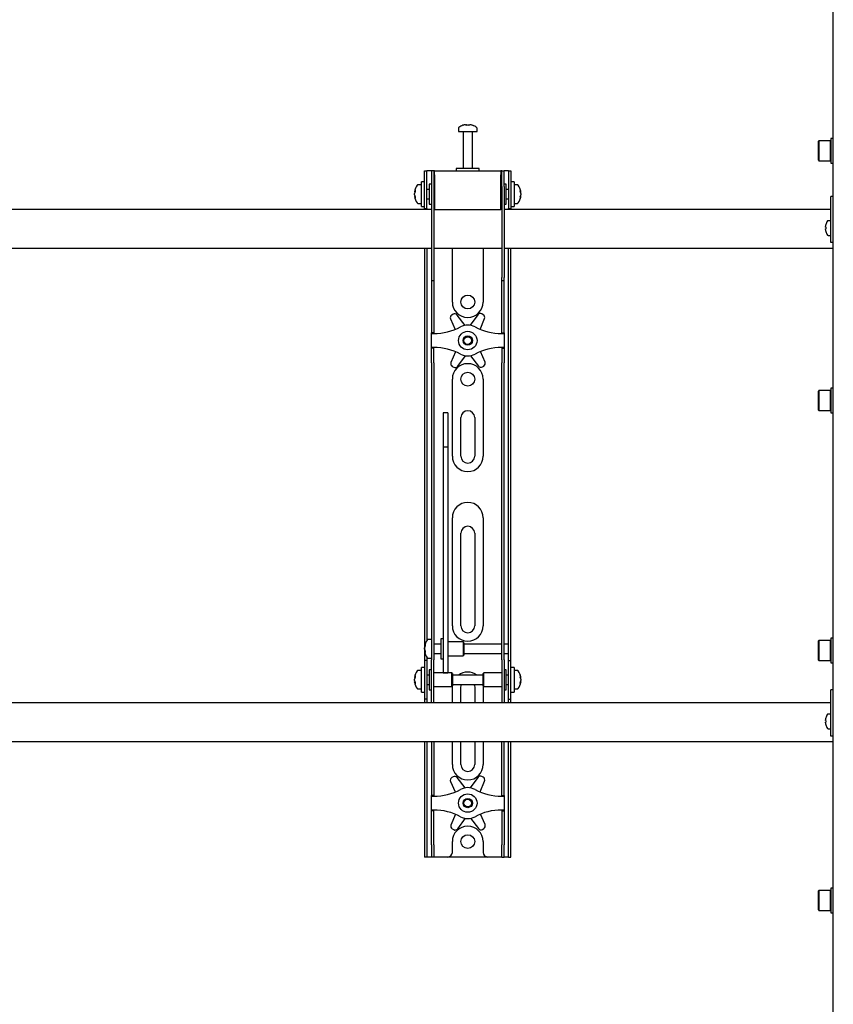
# Model space of a CAD drawing. Units: millimetres. Extents: x 0 to 420, y 0 to 297.
# Drawn here: x 76 to 94, y 170 to 191 of the extents above; entities that cross this region are included whole.
import ezdxf

# ---------------------------------------------------------------- set-up
doc = ezdxf.new("R2010")
doc.units = ezdxf.units.MM

msp = doc.modelspace()

# ---------------------------------------------------------------- linework, layer by layer
at = {"color": 7, "linetype": 'Continuous', "lineweight": 25}
for p, q in [((93.9867, 150.1789), (93.9867, 210.2789)), ((86.04, 188.895), (86.0588, 188.895)), ((86.0676, 188.895), (86.0582, 188.895)), ((86.1059, 188.895), (86.1288, 188.895)), ((86.1334, 188.895), (86.1288, 188.895)), ((85.8867, 188.8231), (85.8867, 188.7456)), ((85.8867, 188.7456), (86.2867, 188.7456)), ((85.9867, 188.7372), (85.9867, 187.9456)), ((86.1867, 187.9456), (86.1867, 188.7372)), ((86.2867, 188.7456), (86.2867, 188.8231)), ((93.6767, 188.5501), (93.6667, 188.5401)), ((93.6667, 188.1268), (93.6667, 188.5401)), ((93.9234, 188.5501), (93.6767, 188.5501)), ((93.6767, 188.5501), (93.6767, 188.1168)), ((93.9334, 188.5401), (93.9234, 188.5501)), ((93.9234, 188.1168), (93.9234, 188.5501)), ((93.9867, 188.6001), (93.9334, 188.6001)), ((93.9334, 188.6001), (93.9334, 188.0668)), ((93.6667, 188.1268), (93.6767, 188.1168)), ((93.6767, 188.1168), (93.9234, 188.1168)), ((93.9234, 188.1168), (93.9334, 188.1268)), ((93.9334, 188.0668), (93.9867, 188.0668)), ((85.1534, 187.6289), (85.1534, 187.8956)), ((85.1534, 187.8956), (85.2034, 187.8956)), ((85.2034, 187.6289), (85.2034, 187.8956)), ((85.2367, 187.8956), (85.2034, 187.8956)), ((85.3034, 187.8956), (85.2367, 187.8956)), ((85.3534, 187.8956), (85.3034, 187.8956)), ((85.3034, 187.8956), (85.3034, 187.5622)), ((85.3534, 187.8956), (85.3534, 187.5622)), ((85.3701, 187.8956), (85.3534, 187.8956)), ((85.3701, 187.8122), (85.3701, 187.8956)), ((85.3701, 187.8956), (86.8034, 187.8956)), ((85.3701, 187.8122), (85.3701, 187.0622)), ((85.8367, 187.9456), (85.8367, 187.8956)), ((86.3158, 187.9456), (85.8367, 187.9456)), ((86.3367, 187.9456), (86.3158, 187.9456)), ((86.3367, 187.8956), (86.3367, 187.9456)), ((86.8034, 187.8956), (86.8034, 187.8122)), ((86.8201, 187.8956), (86.8034, 187.8956)), ((86.8034, 187.0622), (86.8034, 187.8122)), ((86.8201, 187.5622), (86.8201, 187.8956)), ((86.8201, 187.8956), (86.8701, 187.8956)), ((86.8701, 187.5622), (86.8701, 187.8956)), ((86.9367, 187.8956), (86.8701, 187.8956)), ((86.9701, 187.8956), (86.9367, 187.8956)), ((86.9701, 187.8956), (87.0201, 187.8956)), ((86.9701, 187.8956), (86.9701, 187.6289)), ((87.0201, 187.8956), (87.0201, 187.6289)), ((85.0867, 187.5956), (85.0092, 187.5956)), ((85.1534, 187.6622), (85.0867, 187.6622)), ((85.0867, 187.1289), (85.0867, 187.6622)), ((85.1534, 187.3956), (85.1534, 187.6289)), ((85.2034, 187.3956), (85.2034, 187.6289)), ((85.3034, 187.6122), (85.2534, 187.6122)), ((85.2534, 187.6122), (85.2534, 187.1789)), ((85.3034, 187.5622), (85.3034, 185.5917)), ((85.3534, 187.5622), (85.3534, 185.5917)), ((86.8201, 187.5622), (86.8201, 185.5917)), ((86.9201, 187.6122), (86.8701, 187.6122)), ((86.8701, 187.5622), (86.8701, 185.5917)), ((86.9201, 187.4719), (86.9201, 187.6122)), ((86.9701, 187.6289), (86.9701, 187.3956)), ((87.0867, 187.6622), (87.0201, 187.6622)), ((87.0201, 187.6289), (87.0201, 187.3956)), ((87.0867, 187.6622), (87.0867, 187.1289)), ((87.1642, 187.5956), (87.0867, 187.5956)), ((84.9372, 187.4435), (84.9372, 187.446)), ((84.9372, 187.4114), (84.9372, 187.4093)), ((84.9372, 187.3798), (84.9372, 187.4093)), ((84.9372, 187.3451), (84.9372, 187.347)), ((85.1534, 187.081), (85.1534, 187.3956)), ((85.2534, 187.4956), (85.2034, 187.4956)), ((85.2034, 187.081), (85.2034, 187.3956)), ((85.3701, 187.5456), (85.3534, 187.5456)), ((86.8201, 187.5456), (86.8034, 187.5456)), ((86.9701, 187.4956), (86.9201, 187.4956)), ((86.9201, 187.1789), (86.9201, 187.4719)), ((86.9701, 187.3956), (86.9701, 187.081)), ((87.0201, 187.3956), (87.0201, 187.081)), ((87.2362, 187.446), (87.2362, 187.4435)), ((87.2362, 187.4093), (87.2362, 187.4114)), ((87.2362, 187.4093), (87.2362, 187.3798)), ((87.2362, 187.347), (87.2362, 187.3451)), ((93.9867, 187.3456), (93.9367, 187.3456)), ((93.9367, 187.3274), (93.9367, 187.3456)), ((85.0092, 187.1956), (85.0867, 187.1956)), ((85.0867, 187.1289), (85.1534, 187.1289)), ((85.2034, 187.2956), (85.2534, 187.2956)), ((85.2534, 187.1789), (85.3034, 187.1789)), ((85.3534, 187.2456), (85.3701, 187.2456)), ((86.8034, 187.2456), (86.8201, 187.2456)), ((86.8701, 187.1789), (86.9201, 187.1789)), ((86.9201, 187.2956), (86.9701, 187.2956)), ((87.0201, 187.1289), (87.0867, 187.1289)), ((87.0867, 187.1956), (87.1642, 187.1956)), ((93.9367, 186.6456), (93.9367, 187.3274)), ((85.3034, 187.0622), (66.8701, 187.0622)), ((85.1534, 187.0789), (85.1534, 187.081)), ((85.2034, 187.0789), (85.1534, 187.0789)), ((85.1534, 187.0789), (85.1534, 187.0622)), ((85.2034, 187.081), (85.2034, 187.0789)), ((85.2034, 187.0789), (85.2034, 187.0622)), ((85.3701, 187.0622), (85.3534, 187.0622)), ((85.3701, 187.0622), (86.8034, 187.0622)), ((86.8201, 187.0622), (86.8034, 187.0622)), ((93.9367, 187.0622), (86.8701, 187.0622)), ((86.9701, 187.0789), (86.9701, 187.081)), ((87.0201, 187.0789), (86.9701, 187.0789)), ((86.9701, 187.0622), (86.9701, 187.0789)), ((87.0201, 187.081), (87.0201, 187.0789)), ((87.0201, 187.0622), (87.0201, 187.0789)), ((93.8237, 186.7354), (93.8242, 186.7352)), ((93.9367, 186.8206), (93.8732, 186.8206)), ((93.8157, 186.6794), (93.8157, 186.6922)), ((93.8157, 186.6794), (93.8242, 186.6794)), ((93.8242, 186.6451), (93.8157, 186.6451)), ((93.8157, 186.6322), (93.8157, 186.6451)), ((93.8242, 186.5893), (93.8237, 186.589)), ((93.8732, 186.5039), (93.9367, 186.5039)), ((93.9367, 186.4456), (93.9367, 186.6456)), ((93.9367, 186.3456), (93.9367, 186.4456)), ((93.9867, 186.3456), (93.9367, 186.3456)), ((66.8701, 186.2289), (85.3034, 186.2289)), ((85.1534, 186.2289), (85.1534, 177.7289)), ((85.2034, 186.2289), (85.2034, 177.7431)), ((85.3534, 186.2289), (86.8201, 186.2289)), ((85.7534, 185.0622), (85.7534, 186.2289)), ((86.4201, 186.2289), (86.4201, 185.0622)), ((86.8701, 186.2289), (93.9867, 186.2289)), ((86.9701, 177.7289), (86.9701, 186.2289)), ((87.0201, 177.7289), (87.0201, 186.2289)), ((85.3034, 185.5917), (85.3034, 185.525)), ((85.3034, 185.525), (85.3534, 185.525)), ((85.3034, 185.525), (85.3034, 184.7078)), ((85.3534, 185.5917), (85.3534, 185.525)), ((85.3534, 185.525), (85.3534, 184.7078)), ((86.8201, 185.525), (86.8201, 185.5917)), ((86.8201, 185.525), (86.8701, 185.525)), ((86.8201, 184.7078), (86.8201, 185.525)), ((86.8701, 185.525), (86.8701, 185.5917)), ((86.8701, 184.7078), (86.8701, 185.525)), ((85.7704, 184.797), (85.7409, 184.7795)), ((86.3042, 184.785), (86.1381, 184.5582)), ((86.4205, 184.7869), (86.3907, 184.8037)), ((85.3034, 184.7078), (85.3034, 184.5517)), ((85.3534, 184.7078), (85.3534, 184.5517)), ((85.7138, 184.6953), (85.8137, 184.4687)), ((86.0283, 184.5571), (85.8573, 184.7802)), ((86.3532, 184.4713), (86.4494, 184.7033)), ((86.8201, 184.5517), (86.8201, 184.7078)), ((86.8701, 184.5517), (86.8701, 184.7078)), ((85.3034, 184.5517), (85.3034, 184.3956)), ((85.3534, 184.3956), (85.3034, 184.3956)), ((85.3034, 184.3789), (85.3034, 184.3956)), ((85.3034, 184.3789), (85.3534, 184.3789)), ((85.3034, 184.0789), (85.3034, 184.3789)), ((85.3534, 184.5517), (85.3534, 184.3956)), ((85.3534, 184.3789), (85.3534, 184.3956)), ((86.8201, 184.3956), (86.8201, 184.5517)), ((86.8201, 184.3956), (86.8701, 184.3956)), ((86.8201, 184.3956), (86.8201, 184.3789)), ((86.8201, 184.3789), (86.8701, 184.3789)), ((86.8701, 184.3956), (86.8701, 184.5517)), ((86.8701, 184.3956), (86.8701, 184.3789)), ((86.8701, 184.3789), (86.8701, 184.0789)), ((85.3534, 184.0789), (85.3034, 184.0789)), ((85.3034, 184.0622), (85.3034, 184.0789)), ((85.3534, 184.0622), (85.3034, 184.0622)), ((85.3034, 183.9061), (85.3034, 184.0622)), ((85.3534, 184.0622), (85.3534, 184.0789)), ((85.3534, 183.9061), (85.3534, 184.0622)), ((85.8203, 183.9864), (85.7241, 183.7545)), ((86.4596, 183.7625), (86.3598, 183.9891)), ((86.8701, 184.0789), (86.8201, 184.0789)), ((86.8201, 184.0789), (86.8201, 184.0622)), ((86.8201, 184.0622), (86.8701, 184.0622)), ((86.8201, 184.0622), (86.8201, 183.9061)), ((86.8701, 184.0789), (86.8701, 184.0622)), ((86.8701, 184.0622), (86.8701, 183.9061)), ((85.3034, 183.75), (85.3034, 183.9061)), ((85.3034, 183.75), (85.3034, 178.3593)), ((85.3534, 183.75), (85.3534, 183.9061)), ((85.3534, 183.75), (85.3534, 178.3593)), ((85.8693, 183.6728), (86.0354, 183.8995)), ((86.1452, 183.9007), (86.3162, 183.6776)), ((86.8201, 183.9061), (86.8201, 183.75)), ((86.8201, 178.3593), (86.8201, 183.75)), ((86.8701, 183.9061), (86.8701, 183.75)), ((86.8701, 178.3593), (86.8701, 183.75)), ((85.7529, 183.6709), (85.7828, 183.6541)), ((86.4031, 183.6608), (86.4326, 183.6783)), ((85.7534, 181.7289), (85.7534, 183.3956)), ((86.4201, 183.3956), (86.4201, 181.7289)), ((93.6767, 183.1471), (93.6667, 183.1371)), ((93.6667, 182.7237), (93.6667, 183.1371)), ((93.9234, 183.1471), (93.6767, 183.1471)), ((93.6767, 183.1471), (93.6767, 182.7137)), ((93.9334, 183.1371), (93.9234, 183.1471)), ((93.9234, 182.7137), (93.9234, 183.1471)), ((93.9867, 183.1971), (93.9334, 183.1971)), ((93.9334, 183.1971), (93.9334, 182.6637)), ((85.6534, 182.6656), (85.5534, 182.6656)), ((85.5534, 182.6656), (85.5534, 182.6645)), ((85.5534, 182.6645), (85.5534, 182.5501)), ((85.6534, 182.6656), (85.6534, 182.6645)), ((85.6534, 182.6645), (85.6534, 182.5501)), ((93.6667, 182.7237), (93.6767, 182.7137)), ((93.6767, 182.7137), (93.9234, 182.7137)), ((93.9234, 182.7137), (93.9334, 182.7237)), ((93.9334, 182.6637), (93.9867, 182.6637)), ((85.5534, 182.5501), (85.5534, 182.4298)), ((85.6534, 182.5501), (85.6534, 182.4298)), ((85.9367, 181.7289), (85.9367, 182.5622)), ((86.2367, 182.5622), (86.2367, 181.7289)), ((85.5534, 182.4298), (85.5534, 181.9243)), ((85.6534, 182.4298), (85.6534, 181.9243)), ((85.6534, 181.9243), (85.5534, 181.9243)), ((85.5534, 181.9243), (85.5534, 181.8567)), ((85.5534, 181.8567), (85.5534, 181.5738)), ((85.6534, 181.9243), (85.6534, 181.8567)), ((85.6534, 181.8567), (85.6534, 181.5738)), ((85.5534, 181.5738), (85.5534, 181.1436)), ((85.6534, 181.5738), (85.6534, 181.1436)), ((85.5534, 181.1436), (85.5534, 178.0151)), ((85.6534, 181.1436), (85.6534, 178.0151)), ((85.7534, 178.0622), (85.7534, 180.3956)), ((86.4201, 180.3956), (86.4201, 178.0622)), ((85.9367, 178.0622), (85.9367, 180.0622)), ((86.2367, 180.0622), (86.2367, 178.0622)), ((85.3034, 178.3593), (85.3034, 177.8632)), ((85.3534, 178.3593), (85.3534, 177.8632)), ((86.8201, 177.8632), (86.8201, 178.3593)), ((86.8701, 177.8632), (86.8701, 178.3593)), ((85.5534, 178.0151), (85.5534, 177.8317)), ((85.6534, 178.0151), (85.6534, 177.8317)), ((85.3034, 177.7622), (85.2259, 177.7622)), ((85.3034, 177.8632), (85.3034, 177.3256)), ((85.3534, 177.8632), (85.3534, 177.3256)), ((85.5534, 177.7789), (85.5034, 177.7789)), ((85.5034, 177.7789), (85.5034, 177.3456)), ((85.5534, 177.8317), (85.5534, 177.1211)), ((85.6534, 177.8317), (85.6534, 177.1211)), ((86.8201, 177.3256), (86.8201, 177.8632)), ((86.8701, 177.3256), (86.8701, 177.8632)), ((93.9867, 177.794), (93.9334, 177.794)), ((93.9334, 177.794), (93.9334, 177.2607)), ((85.1534, 177.7289), (85.1534, 177.3122)), ((85.1539, 177.6121), (85.1539, 177.6127)), ((85.1539, 177.5542), (85.1539, 177.5835)), ((85.1539, 177.5542), (85.1539, 177.541)), ((85.5034, 177.6622), (85.3534, 177.6622)), ((85.9867, 177.7122), (85.6534, 177.7122)), ((86.0034, 177.6956), (85.9867, 177.7122)), ((85.9867, 177.7122), (85.9867, 177.4122)), ((86.0034, 177.6955), (86.0034, 177.4289)), ((86.8201, 177.6622), (86.0034, 177.6622)), ((86.9701, 177.6622), (86.8701, 177.6622)), ((86.9701, 177.6622), (86.9701, 177.7289)), ((86.9701, 177.4622), (86.9701, 177.6622)), ((87.0201, 177.3122), (87.0201, 177.7289)), ((93.6767, 177.744), (93.6667, 177.734)), ((93.6667, 177.3207), (93.6667, 177.734)), ((93.9234, 177.744), (93.6767, 177.744)), ((93.6767, 177.744), (93.6767, 177.3107)), ((93.9334, 177.734), (93.9234, 177.744)), ((93.9234, 177.3107), (93.9234, 177.744)), ((85.1539, 177.5117), (85.1539, 177.5164)), ((85.2034, 177.3814), (85.2034, 177.3122)), ((85.2259, 177.3622), (85.3034, 177.3622)), ((85.3534, 177.4622), (85.5034, 177.4622)), ((85.5034, 177.3456), (85.5534, 177.3456)), ((85.6534, 177.4122), (85.9867, 177.4122)), ((85.9867, 177.4122), (86.0034, 177.4289)), ((86.0034, 177.4622), (86.8201, 177.4622)), ((86.8701, 177.4622), (86.9701, 177.4622)), ((86.9701, 177.3122), (86.9701, 177.4622)), ((85.1534, 177.1622), (85.0867, 177.1622)), ((85.0867, 176.6289), (85.0867, 177.1622)), ((85.2034, 177.3122), (85.1534, 177.3122)), ((85.1534, 177.3122), (85.1534, 177.312)), ((85.1534, 177.312), (85.1534, 176.4791)), ((85.2034, 177.3122), (85.2034, 177.312)), ((85.2034, 177.312), (85.2034, 176.4791)), ((85.3034, 176.8956), (85.3034, 177.3256)), ((85.3534, 176.8956), (85.3534, 177.3256)), ((85.5534, 177.1211), (85.5534, 177.0462)), ((85.6534, 177.1211), (85.6534, 177.0462)), ((86.8201, 177.3256), (86.8201, 176.8956)), ((86.8701, 177.3256), (86.8701, 176.8956)), ((86.9701, 177.3122), (87.0201, 177.3122)), ((86.9701, 177.312), (86.9701, 177.3122)), ((86.9701, 176.4791), (86.9701, 177.312)), ((87.0201, 177.312), (87.0201, 177.3122)), ((87.0201, 176.4791), (87.0201, 177.312)), ((87.0867, 177.1622), (87.0201, 177.1622)), ((87.0867, 177.1622), (87.0867, 176.6289)), ((93.6667, 177.3207), (93.6767, 177.3107)), ((93.6767, 177.3107), (93.9234, 177.3107)), ((93.9234, 177.3107), (93.9334, 177.3207)), ((93.9334, 177.2607), (93.9867, 177.2607)), ((84.9372, 176.9435), (84.9372, 176.946)), ((84.9372, 176.9114), (84.9372, 176.9093)), ((84.9372, 176.8798), (84.9372, 176.9093)), ((85.0867, 177.0956), (85.0092, 177.0956)), ((85.2534, 176.9956), (85.2034, 176.9956)), ((85.3034, 177.1122), (85.2534, 177.1122)), ((85.2534, 177.1122), (85.2534, 176.6789)), ((85.7367, 177.0456), (85.3534, 177.0456)), ((85.5534, 177.0462), (85.6534, 177.0462)), ((85.7534, 177.0289), (85.7367, 177.0456)), ((85.7367, 177.0456), (85.7367, 176.7456)), ((85.7534, 177.0289), (85.7534, 176.7622)), ((86.4201, 176.9956), (85.7534, 176.9956)), ((86.4367, 177.0456), (86.4201, 177.0289)), ((86.4201, 176.9425), (86.4201, 177.0289)), ((86.4201, 176.7622), (86.4201, 176.9425)), ((86.8201, 177.0456), (86.4367, 177.0456)), ((86.4367, 176.9484), (86.4367, 177.0456)), ((86.4367, 176.7456), (86.4367, 176.9484)), ((86.9201, 177.1122), (86.8701, 177.1122)), ((86.9201, 176.9719), (86.9201, 177.1122)), ((86.9701, 176.9956), (86.9201, 176.9956)), ((86.9201, 176.6789), (86.9201, 176.9719)), ((87.1642, 177.0956), (87.0867, 177.0956)), ((87.2362, 176.946), (87.2362, 176.9435)), ((87.2362, 176.9093), (87.2362, 176.9114)), ((87.2362, 176.9093), (87.2362, 176.8798)), ((84.9372, 176.8451), (84.9372, 176.847)), ((85.0092, 176.6956), (85.0867, 176.6956)), ((85.2034, 176.7956), (85.2534, 176.7956)), ((85.3034, 176.5574), (85.3034, 176.8956)), ((85.3534, 176.5574), (85.3534, 176.8956)), ((85.3534, 176.7456), (85.7367, 176.7456)), ((85.7367, 176.7456), (85.7534, 176.7622)), ((85.7534, 176.7956), (86.4201, 176.7956)), ((85.7534, 176.3956), (85.7534, 176.7289)), ((85.9367, 176.3956), (85.9367, 176.7289)), ((86.2367, 176.7289), (86.2367, 176.3956)), ((86.4201, 176.7622), (86.4367, 176.7456)), ((86.4201, 176.7289), (86.4201, 176.3956)), ((86.4367, 176.7456), (86.8201, 176.7456)), ((86.8201, 176.8956), (86.8201, 176.5574)), ((86.8701, 176.8956), (86.8701, 176.5574)), ((86.9201, 176.7956), (86.9701, 176.7956)), ((87.0867, 176.6956), (87.1642, 176.6956)), ((87.2362, 176.847), (87.2362, 176.8451)), ((85.0867, 176.6289), (85.1534, 176.6289)), ((85.2534, 176.6789), (85.3034, 176.6789)), ((85.3034, 176.3964), (85.3034, 176.5574)), ((85.3534, 176.3964), (85.3534, 176.5574)), ((86.8201, 176.5574), (86.8201, 176.3964)), ((86.8701, 176.6789), (86.9201, 176.6789)), ((86.8701, 176.5574), (86.8701, 176.3964)), ((87.0201, 176.6289), (87.0867, 176.6289)), ((93.9867, 176.6789), (93.9367, 176.6789)), ((93.9367, 176.6607), (93.9367, 176.6789)), ((93.9367, 175.9789), (93.9367, 176.6607)), ((93.9367, 176.3956), (65.0867, 176.3956)), ((85.1534, 176.4791), (85.1534, 176.4789)), ((85.2034, 176.4789), (85.1534, 176.4789)), ((85.1534, 176.4789), (85.1534, 176.3956)), ((85.2034, 176.4791), (85.2034, 176.4789)), ((85.2034, 176.4789), (85.2034, 176.3956)), ((85.3034, 176.3964), (85.3034, 176.3956)), ((85.3534, 176.3964), (85.3534, 176.3956)), ((86.8201, 176.3956), (86.8201, 176.3964)), ((86.8701, 176.3956), (86.8701, 176.3964)), ((86.9701, 176.4789), (86.9701, 176.4791)), ((86.9701, 176.4789), (87.0201, 176.4789)), ((86.9701, 176.3956), (86.9701, 176.4789)), ((87.0201, 176.4789), (87.0201, 176.4791)), ((87.0201, 176.3956), (87.0201, 176.4789)), ((93.8237, 176.0688), (93.8242, 176.0685)), ((93.9367, 176.1539), (93.8732, 176.1539)), ((93.8157, 176.0127), (93.8157, 176.0256)), ((93.8157, 176.0127), (93.8242, 176.0127)), ((93.8242, 175.9784), (93.8157, 175.9784)), ((93.8157, 175.9655), (93.8157, 175.9784)), ((93.8242, 175.9226), (93.8237, 175.9223)), ((93.9367, 175.7789), (93.9367, 175.9789)), ((93.8732, 175.8372), (93.9367, 175.8372)), ((93.9367, 175.6789), (93.9367, 175.7789)), ((93.9867, 175.6789), (93.9367, 175.6789)), ((65.0867, 175.5622), (93.9867, 175.5622)), ((85.1534, 175.5622), (85.1534, 173.3289)), ((85.2034, 175.5622), (85.2034, 173.3289)), ((85.3034, 175.5622), (85.3034, 174.7078)), ((85.3534, 175.5622), (85.3534, 174.7078)), ((85.7534, 175.0622), (85.7534, 175.5622)), ((85.9367, 175.0622), (85.9367, 175.5622)), ((86.2367, 175.5622), (86.2367, 175.0622)), ((86.4201, 175.5622), (86.4201, 175.0622)), ((86.8201, 174.7078), (86.8201, 175.5622)), ((86.8701, 174.7078), (86.8701, 175.5622)), ((86.9701, 173.3289), (86.9701, 175.5622)), ((87.0201, 173.3289), (87.0201, 175.5622)), ((85.7704, 174.797), (85.7409, 174.7795)), ((86.0283, 174.5571), (85.8573, 174.7802)), ((86.3042, 174.785), (86.1381, 174.5582)), ((86.4205, 174.7869), (86.3907, 174.8037)), ((85.3034, 174.7078), (85.3034, 174.5517)), ((85.3534, 174.7078), (85.3534, 174.5517)), ((85.7138, 174.6953), (85.8137, 174.4687)), ((86.3532, 174.4713), (86.4494, 174.7033)), ((86.8201, 174.5517), (86.8201, 174.7078)), ((86.8701, 174.5517), (86.8701, 174.7078)), ((85.3034, 174.5517), (85.3034, 174.3956)), ((85.3534, 174.3956), (85.3034, 174.3956)), ((85.3034, 174.3789), (85.3034, 174.3956)), ((85.3034, 174.0789), (85.3034, 174.3789)), ((85.3034, 174.3789), (85.3534, 174.3789)), ((85.3534, 174.5517), (85.3534, 174.3956)), ((85.3534, 174.3789), (85.3534, 174.3956)), ((86.8201, 174.3956), (86.8201, 174.5517)), ((86.8201, 174.3956), (86.8701, 174.3956)), ((86.8201, 174.3956), (86.8201, 174.3789)), ((86.8201, 174.3789), (86.8701, 174.3789)), ((86.8701, 174.3956), (86.8701, 174.5517)), ((86.8701, 174.3956), (86.8701, 174.3789)), ((86.8701, 174.3789), (86.8701, 174.0789)), ((85.3534, 174.0789), (85.3034, 174.0789)), ((85.3034, 174.0622), (85.3034, 174.0789)), ((85.3534, 174.0622), (85.3034, 174.0622)), ((85.3034, 173.9061), (85.3034, 174.0622)), ((85.3534, 174.0622), (85.3534, 174.0789)), ((85.3534, 173.9061), (85.3534, 174.0622)), ((85.8203, 173.9864), (85.7241, 173.7545)), ((86.4596, 173.7625), (86.3598, 173.9891)), ((86.8701, 174.0789), (86.8201, 174.0789)), ((86.8201, 174.0789), (86.8201, 174.0622)), ((86.8201, 174.0622), (86.8701, 174.0622)), ((86.8201, 174.0622), (86.8201, 173.9061)), ((86.8701, 174.0789), (86.8701, 174.0622)), ((86.8701, 174.0622), (86.8701, 173.9061)), ((85.3034, 173.75), (85.3034, 173.9061)), ((85.3034, 173.3289), (85.3034, 173.75)), ((85.3534, 173.75), (85.3534, 173.9061)), ((85.3534, 173.3289), (85.3534, 173.75)), ((85.8693, 173.6728), (86.0354, 173.8995)), ((86.1452, 173.9007), (86.3162, 173.6776)), ((86.8201, 173.9061), (86.8201, 173.75)), ((86.8201, 173.75), (86.8201, 173.3289)), ((86.8701, 173.9061), (86.8701, 173.75)), ((86.8701, 173.75), (86.8701, 173.3289)), ((85.7529, 173.6709), (85.7828, 173.6541)), ((86.4031, 173.6608), (86.4326, 173.6783)), ((85.1534, 173.3289), (85.1534, 173.0622)), ((85.2034, 173.3289), (85.2034, 173.0622)), ((85.3034, 173.3289), (85.3034, 173.0622)), ((85.3534, 173.3289), (85.3534, 173.0622)), ((85.7534, 173.1622), (85.7534, 173.3956)), ((86.4201, 173.3956), (86.4201, 173.1622)), ((86.8201, 173.0622), (86.8201, 173.3289)), ((86.8701, 173.0622), (86.8701, 173.3289)), ((86.9701, 173.0622), (86.9701, 173.3289)), ((87.0201, 173.0622), (87.0201, 173.3289)), ((85.2034, 173.0622), (85.1534, 173.0622)), ((85.2367, 173.0622), (85.2034, 173.0622)), ((85.3034, 173.0622), (85.2367, 173.0622)), ((85.3534, 173.0622), (85.3034, 173.0622)), ((85.3867, 173.0622), (85.3534, 173.0622)), ((85.6534, 173.0622), (85.3867, 173.0622)), ((86.5201, 173.0622), (85.6534, 173.0622)), ((86.7867, 173.0622), (86.5201, 173.0622)), ((86.8201, 173.0622), (86.7867, 173.0622)), ((86.8201, 173.0622), (86.8701, 173.0622)), ((86.9367, 173.0622), (86.8701, 173.0622)), ((86.9701, 173.0622), (86.9367, 173.0622)), ((86.9701, 173.0622), (87.0201, 173.0622)), ((93.6767, 172.341), (93.6667, 172.331)), ((93.6667, 171.9177), (93.6667, 172.331)), ((93.9234, 172.341), (93.6767, 172.341)), ((93.6767, 172.341), (93.6767, 171.9077)), ((93.9334, 172.331), (93.9234, 172.341)), ((93.9234, 171.9077), (93.9234, 172.341)), ((93.9867, 172.391), (93.9334, 172.391)), ((93.9334, 172.391), (93.9334, 171.8577)), ((93.6667, 171.9177), (93.6767, 171.9077)), ((93.6767, 171.9077), (93.9234, 171.9077)), ((93.9234, 171.9077), (93.9334, 171.9177)), ((93.9334, 171.8577), (93.9867, 171.8577))]:
    msp.add_line(p, q, dxfattribs=at)
at = {"color": 7, "linetype": 'Continuous', "lineweight": 25, "flags": 128}
for points in [[(86.0589, 188.8817), (86.0589, 188.8825), (86.0588, 188.895)], [(86.0676, 188.895), (86.0675, 188.8825), (86.0675, 188.8817)], [(84.9372, 187.4435), (84.9498, 187.4428), (84.9525, 187.4427)], [(84.9528, 187.3479), (84.9498, 187.3477), (84.9372, 187.347)], [(87.2209, 187.4427), (87.2237, 187.4428), (87.2362, 187.4435)], [(87.2362, 187.347), (87.2237, 187.3477), (87.2225, 187.3478)], [(85.1673, 177.5171), (85.1665, 177.517), (85.1539, 177.5164)], [(84.9372, 176.9435), (84.9498, 176.9428), (84.9525, 176.9427)], [(87.2209, 176.9427), (87.2237, 176.9428), (87.2362, 176.9435)], [(84.9528, 176.8479), (84.9498, 176.8477), (84.9372, 176.847)], [(85.7534, 176.7289), (85.7598, 176.7939), (85.7601, 176.7956)], [(85.9367, 176.7289), (85.9428, 176.7712), (85.9524, 176.7956)], [(86.2211, 176.7956), (86.2307, 176.7712), (86.2367, 176.7289)], [(86.4133, 176.7956), (86.4137, 176.7939), (86.4201, 176.7289)], [(87.2362, 176.847), (87.2237, 176.8477), (87.2225, 176.8478)]]:
    msp.add_lwpolyline(points, dxfattribs=at)
at = {"color": 7, "linetype": 'Continuous', "lineweight": 25}
for centre, radius in [((86.0867, 185.0622), 0.15), ((86.0867, 184.2289), 0.2), ((86.0867, 184.2289), 0.1), ((86.0867, 184.2289), 0.0833), ((86.0867, 183.3956), 0.15), ((86.0867, 174.2289), 0.2), ((86.0867, 174.2289), 0.1), ((86.0867, 174.2289), 0.0833), ((86.0867, 173.3956), 0.15)]:
    msp.add_circle(centre, radius, dxfattribs=at)
for centre, radius, start, end in [((85.9047, 188.8231), 0.018, 125.25153, 180), ((86.0867, 188.5656), 0.3333, 108.16006, 125.25153), ((86.0844, 188.5685), 0.3295, 97.74457, 108.14358), ((85.9838, 188.8796), 0.00284, 82.73121, 133.13374), ((86.0991, 188.8698), 0.0475, 147.94103, 165.57819), ((86.0766, 188.5176), 0.3648, 86.29823, 93.70177), ((86.0273, 188.8698), 0.0475, 14.42181, 32.05897), ((86.0969, 188.5171), 0.3654, 89.45217, 91.59371), ((86.1462, 188.8698), 0.0475, 147.94103, 165.57819), ((86.0844, 188.5685), 0.3295, 71.85642, 82.25543), ((86.089, 188.5685), 0.3295, 71.85642, 82.25543), ((86.1896, 188.8775), 0.00494, 77.77633, 121.57674), ((86.0867, 188.5656), 0.3333, 54.74847, 71.83994), ((86.2687, 188.8231), 0.018, 0, 54.74847), ((85.9784, 188.7372), 0.00833, 0, 90), ((86.1951, 188.7372), 0.00833, 90, 180), ((85.2667, 187.3956), 0.3333, 144.74847, 171.28972), ((85.0092, 187.5776), 0.018, 90, 144.74847), ((87.1642, 187.5776), 0.018, 35.25153, 90), ((86.9067, 187.3956), 0.3333, 8.71028, 35.25153), ((85.1067, 187.41), 0.1727, 154.62287, 168.80326), ((85.1195, 187.3768), 0.1855, 155.56224, 169.27058), ((85.1067, 187.3758), 0.1727, 154.62287, 168.80326), ((85.1195, 187.4143), 0.1855, 190.72942, 204.43776), ((85.1195, 187.3815), 0.1855, 190.72942, 204.43776), ((85.2667, 187.3956), 0.3333, 188.71028, 215.25153), ((85.1419, 187.4669), 0.1921, 174.8974, 185.1026), ((86.9067, 187.3956), 0.3333, 324.74847, 351.28972), ((87.0668, 187.41), 0.1727, 11.19674, 25.37713), ((87.0315, 187.4669), 0.1921, 354.8974, 5.1026), ((87.0539, 187.3768), 0.1855, 10.72942, 24.43776), ((87.0668, 187.3758), 0.1727, 11.19674, 25.37713), ((87.0539, 187.4143), 0.1855, 335.56224, 349.27058), ((87.0539, 187.3815), 0.1855, 335.56224, 349.27058), ((85.1265, 187.3212), 0.1766, 174.67931, 185.32069), ((85.0092, 187.2136), 0.018, 215.25153, 270), ((87.1642, 187.2136), 0.018, 270, 324.74847), ((87.047, 187.3212), 0.1766, 354.67931, 5.32069), ((94.0801, 186.6622), 0.2661, 164.08517, 173.52308), ((94.0801, 186.6622), 0.2667, 145.28209, 164.06295), ((93.8732, 186.8056), 0.015, 90, 145.28209), ((94.0801, 186.6622), 0.2661, 186.47692, 195.91483), ((94.1165, 186.6622), 0.2929, 176.63956, 183.36044), ((94.0801, 186.6622), 0.2667, 195.93705, 214.71791), ((93.8732, 186.5189), 0.015, 214.71791, 270), ((86.0867, 185.0622), 0.3333, 180, 360), ((85.8044, 184.7396), 0.0667, 37.46617, 120.62203), ((86.358, 184.7456), 0.0667, 60.62203, 143.77789), ((86.3878, 184.7288), 0.0667, 337.46617, 60.62203), ((85.7749, 184.7221), 0.0667, 120.62203, 203.77789), ((85.3534, 185.6039), 1.225, 270, 298.07249), ((86.0867, 184.2289), 0.3333, 61.92751, 118.07249), ((86.8201, 185.6039), 1.225, 241.92751, 270), ((85.3534, 182.8539), 1.225, 61.92751, 90), ((86.0867, 184.2289), 0.3333, 241.92751, 298.07249), ((86.8201, 182.8539), 1.225, 90, 118.07249), ((85.7856, 183.729), 0.0667, 157.46617, 240.62203), ((86.0867, 183.3956), 0.3333, 0, 180), ((86.3986, 183.7356), 0.0667, 300.62203, 23.77789), ((85.8155, 183.7122), 0.0667, 240.62203, 323.77789), ((86.3691, 183.7182), 0.0667, 217.46617, 300.62203), ((86.0867, 182.5622), 0.15, 0, 180), ((86.0867, 181.7289), 0.3333, 180, 0), ((86.0867, 181.7289), 0.15, 180, 0), ((86.0867, 180.3956), 0.3333, 0, 180), ((86.0867, 180.0622), 0.15, 0, 180), ((86.0867, 178.0622), 0.3333, 180, 360), ((86.0867, 178.0622), 0.15, 180, 0), ((85.2259, 177.7442), 0.018, 90, 144.74847), ((85.4834, 177.5622), 0.3333, 144.74847, 171.28972), ((85.3714, 177.5749), 0.2207, 157.68114, 170.30236), ((85.3714, 177.5463), 0.2207, 157.68114, 170.30236), ((85.2881, 177.5848), 0.1377, 192.86923, 208.63429), ((85.301, 177.6444), 0.1345, 173.90068, 186.09932), ((85.3688, 177.5775), 0.218, 189.6565, 197.31115), ((85.2881, 177.5471), 0.1377, 192.86923, 208.63429), ((85.4834, 177.5622), 0.3333, 188.71028, 215.25153), ((85.4008, 177.5), 0.2342, 175.38, 184.62), ((85.2259, 177.3802), 0.018, 215.25153, 270), ((85.2667, 176.8956), 0.3333, 144.74847, 171.28972), ((85.1067, 176.91), 0.1727, 154.62287, 168.80326), ((85.1195, 176.8768), 0.1855, 155.56224, 169.27058), ((85.1067, 176.8758), 0.1727, 154.62287, 168.80326), ((85.1419, 176.9669), 0.1921, 174.8974, 185.1026), ((85.0092, 177.0776), 0.018, 90, 144.74847), ((86.0867, 176.7289), 0.3333, 53.1301, 126.8699), ((87.1642, 177.0776), 0.018, 35.25153, 90), ((86.9067, 176.8956), 0.3333, 8.71028, 35.25153), ((87.0668, 176.91), 0.1727, 11.19674, 25.37713), ((87.0315, 176.9669), 0.1921, 354.8974, 5.1026), ((87.0539, 176.8768), 0.1855, 10.72942, 24.43776), ((87.0668, 176.8758), 0.1727, 11.19674, 25.37713), ((85.1195, 176.9143), 0.1855, 190.72942, 204.43776), ((85.1195, 176.8815), 0.1855, 190.72942, 204.43776), ((85.2667, 176.8956), 0.3333, 188.71028, 215.25153), ((85.1265, 176.8212), 0.1766, 174.67931, 185.32069), ((85.0092, 176.7136), 0.018, 215.25153, 270), ((87.1642, 176.7136), 0.018, 270, 324.74847), ((86.9067, 176.8956), 0.3333, 324.74847, 351.28972), ((87.0539, 176.9143), 0.1855, 335.56224, 349.27058), ((87.0539, 176.8815), 0.1855, 335.56224, 349.27058), ((87.047, 176.8212), 0.1766, 354.67931, 5.32069), ((94.0801, 175.9956), 0.2661, 164.08517, 173.52308), ((94.0801, 175.9956), 0.2667, 145.28209, 164.06295), ((93.8732, 176.1389), 0.015, 90, 145.28209), ((94.0801, 175.9956), 0.2661, 186.47692, 195.91483), ((94.1165, 175.9956), 0.2929, 176.63956, 183.36044), ((94.0801, 175.9956), 0.2667, 195.93705, 214.71791), ((93.8732, 175.8522), 0.015, 214.71791, 270), ((86.0867, 175.0622), 0.3333, 180, 360), ((86.0867, 175.0622), 0.15, 180, 0), ((85.7749, 174.7221), 0.0667, 120.62203, 203.77789), ((85.8044, 174.7396), 0.0667, 37.46617, 120.62203), ((86.358, 174.7456), 0.0667, 60.62203, 143.77789), ((86.3878, 174.7288), 0.0667, 337.46617, 60.62203), ((85.3534, 175.6039), 1.225, 270, 298.07249), ((86.0867, 174.2289), 0.3333, 61.92751, 118.07249), ((86.8201, 175.6039), 1.225, 241.92751, 270), ((85.3534, 172.8539), 1.225, 61.92751, 90), ((86.0867, 174.2289), 0.3333, 241.92751, 298.07249), ((86.8201, 172.8539), 1.225, 90, 118.07249), ((85.7856, 173.729), 0.0667, 157.46617, 240.62203), ((86.0867, 173.3956), 0.3333, 0, 180), ((86.3986, 173.7356), 0.0667, 300.62203, 23.77789), ((85.8155, 173.7122), 0.0667, 240.62203, 323.77789), ((86.3691, 173.7182), 0.0667, 217.46617, 300.62203), ((85.6534, 173.1622), 0.1, 270, 0), ((86.5201, 173.1622), 0.1, 180, 270)]:
    msp.add_arc(centre, radius, start, end, dxfattribs=at)

doc.saveas('drawing.dxf')
